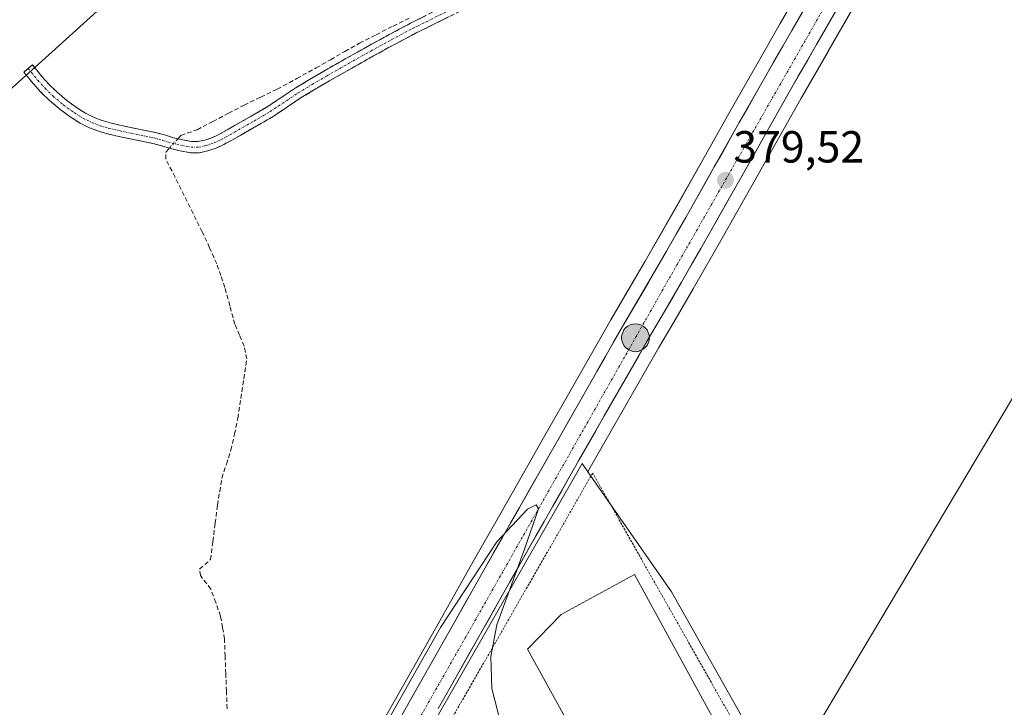
# Model space of a CAD drawing. Units: metres. Extents: x 598185 to 601663, y 4659720 to 4662082.
# Drawn here: x 600111 to 600331, y 4661114 to 4661267 of the extents above; entities that cross this region are included whole.
import ezdxf
from ezdxf.enums import TextEntityAlignment as Align

# ---------------------------------------------------------------- set-up
doc = ezdxf.new("R2010")
doc.units = ezdxf.units.M
doc.header["$MEASUREMENT"] = 0
for name, pattern in [('TRAZO_Y_PUNTO', [1, 0.5, -0.25, 0, -0.25]), ('TRAZOS', [0.75, 0.5, -0.25]), ('TRAZOSX2', [1.5, 1, -0.5])]:
    doc.linetypes.add(name, pattern=pattern)
for name, color, linetype, lineweight in [('Alambrada', 19, 'TRAZOS', 0), ('Camino', 19, 'TRAZOSX2', 0), ('Camino Cxs', 19, 'Continuous', 0), ('Camino eje', 19, 'TRAZO_Y_PUNTO', 0), ('Carretera de calzada única', 19, 'Continuous', 13), ('Carretera de calzada única Cxs', 19, 'Continuous', 13), ('Carretera de calzada única eje', 19, 'TRAZO_Y_PUNTO', 0), ('Carátula', 7, 'Continuous', 5), ('Corriente artificial lineal', 5, 'TRAZOSX2', 13), ('Corriente artificial lineal oculto', 135, 'TRAZO_Y_PUNTO', 13), ('Cultivos herbáceos CxS', 92, 'Continuous', 0), ('Cultivos leñosos CxS', 92, 'Continuous', 0), ('Curva de nivel normal', 36, 'Continuous', 0), ('Edificación industrial', 135, 'Continuous', 13), ('Edificación industrial Cxs', 135, 'Continuous', 13), ('Núcleo urbano CxS', 19, 'Continuous', 0), ('Punto de cota en terreno', 7, 'Continuous', 0), ('Punto kilométrico de carretera', 7, 'Continuous', 0), ('Rótulo de punto de cota en terreno', 19, 'Continuous', 0), ('Tendido', 6, 'Continuous', 0)]:
    doc.layers.add(name, color=color, linetype=linetype, lineweight=lineweight)
doc.styles.add('Arial', font='txt', dxfattribs={"height": 0.2})

# ---------------------------------------------------------------- blocks, each defined once
blk = doc.blocks.new('*U154')
at = {"layer": 'Cultivos herbáceos CxS', "color": 92, "linetype": 'Continuous', "lineweight": 0}
for points in [[(600337.0804, 4660955.1669, 381.1376), (600325.9985, 4660947.2057, 381.3353), (600321.0519, 4660943.6443, 381.3563), (600321.0519, 4660943.6443, 381.3563), (600267.5929, 4660982.5241, 380.1432), (600247.1087, 4661006.9125, 380.5814), (600266.1405, 4661021.4695, 379.803), (600275.7699, 4661033.0897, 379.743), (600283.0731, 4661043.0513, 379.7833), (600302.0003, 4661058.9929, 379.6856), (600256.5085, 4661139.6771, 379.1781), (600237.8617, 4661166.4049, 379.629), (600238.3969, 4661167.3453, 379.5532), (600246.0356, 4661180.7427, 379.1429), (600253.6863, 4661194.1267, 379.0412), (600257.5083, 4661200.6433, 379.0116), (600261.3475, 4661207.1991, 378.9345), (600267.7777, 4661218.4669, 378.8564), (600274.1723, 4661229.7448, 378.745), (600279.7437, 4661239.6475, 378.7469), (600285.3161, 4661249.5239, 378.7173), (600291.4201, 4661260.1133, 378.7663), (600297.5249, 4661270.7317, 378.8053)], [(600092.6699, 4661236.9081, 378.2341), (600116.1679, 4661257.8875, 377.871), (600143.8619, 4661283.0633, 377.7124)], [(600286.8161, 4661276.8497, 379.1778), (600280.7207, 4661266.2777, 379.1426), (600274.5934, 4661255.6349, 379.1553), (600268.9963, 4661245.7025, 379.1943), (600263.4281, 4661235.8157, 379.2318), (600257.0523, 4661224.5634, 379.3476), (600250.6634, 4661213.3725, 379.3873), (600246.8619, 4661206.8871, 379.5402), (600243.003, 4661200.3017, 379.5084), (600235.3243, 4661186.8565, 379.5731), (600227.6835, 4661173.4451, 379.7419), (600220.0025, 4661159.9637, 379.7705), (600212.3301, 4661146.4594, 379.8058), (600205.4983, 4661134.3761, 379.9378), (600198.6681, 4661122.2859, 379.9416), (600190.9778, 4661108.6751, 380.0594)]]:
    blk.add_polyline3d(points, dxfattribs=at)
blk = doc.blocks.new('*U161')
at = {"layer": 'Cultivos leñosos CxS', "color": 92, "linetype": 'Continuous', "lineweight": 0}
blk.add_polyline3d([(600143.8619, 4661283.0633, 377.7124), (600116.1679, 4661257.8875, 377.871), (600092.6699, 4661236.9081, 378.2341), (600075.0465, 4661224.3201, 378.5636), (600043.9955, 4661192.4301, 378.7978), (600035.6033, 4661174.8071, 378.941), (600015.4623, 4661154.6665, 379.146), (599999.5171, 4661133.6865, 379.4472), (599977.3267, 4661121.7401, 379.6861), (599968.7161, 4661120.2099, 379.6084), (599963.9161, 4661118.8603, 379.6287), (599963.9161, 4661118.8603, 379.6287), (599956.5061, 4661121.1501, 379.3595), (599941.2059, 4661129.2905, 379.2227), (599939.3759, 4661130.2703, 379.2301), (599935.8861, 4661132.1205, 379.2281), (599918.0561, 4661142.6307, 379.0259), (599899.7359, 4661152.4909, 379.1358), (599899.3559, 4661152.3611, 379.1517), (599884.4059, 4661158.2211, 379.0656), (599869.8657, 4661161.9211, 379.1018), (599861.6857, 4661165.0913, 378.9531), (599842.5161, 4661172.5315, 378.7971), (599805.2859, 4661189.2019, 378.8239)], dxfattribs=at)
blk = doc.blocks.new('5PATER')
at = {"layer": 'Carátula', "linetype": 'Continuous', "lineweight": 5}
h = blk.add_hatch(color=250, dxfattribs=at)
edge = h.paths.add_edge_path()
edge.add_ellipse((0, 0.01), major_axis=(-1.33, -1.34), ratio=0.999422, start_angle=0, end_angle=360)
blk = doc.blocks.new('*U228')
at = {"layer": 'Carretera de calzada única Cxs', "color": 19, "linetype": 'Continuous', "lineweight": 13}
for points in [[(600292.89, 4661268.68, 379.17), (600290.85, 4661265.15, 379.07), (600288.82, 4661261.61, 379.13), (600286.78, 4661258.08, 379.22), (600284.75, 4661254.54, 379.14), (600282.71, 4661251.01, 379.2), (600280.85, 4661247.71, 379.14), (600278.99, 4661244.42, 379.14), (600277.13, 4661241.12, 379.2), (600275.27, 4661237.82, 379.13), (600273.42, 4661234.52, 379.2), (600271.56, 4661231.22, 379.23), (600269.43, 4661227.46, 379.22), (600267.3, 4661223.71, 379.34), (600265.17, 4661219.95, 379.23), (600263.03, 4661216.2, 379.34), (600260.89, 4661212.45, 379.33), (600258.75, 4661208.7, 379.39), (600256.84, 4661205.43, 379.44), (600254.92, 4661202.16, 379.42), (600253.01, 4661198.9, 379.53), (600251.09, 4661195.63, 379.57), (600249.18, 4661192.28, 379.54), (600247.26, 4661188.93, 379.63), (600245.35, 4661185.58, 379.56), (600243.43, 4661182.23, 379.61), (600241.52, 4661178.88, 379.72), (600239.61, 4661175.53, 379.72), (600237.7, 4661172.18, 379.76), (600235.79, 4661168.83, 379.76), (600233.87, 4661165.46, 379.82), (600231.96, 4661162.09, 379.85), (600230.04, 4661158.72, 379.82), (600228.12, 4661155.35, 379.87), (600226.21, 4661151.98, 379.87), (600224.29, 4661148.61, 379.89), (600222.38, 4661145.23, 379.93), (600220.46, 4661141.86, 379.92), (600218.18, 4661137.83, 379.98), (600215.9, 4661133.81, 379.96), (600213.62, 4661129.78, 380.02), (600211.35, 4661125.75, 380.03), (600209.07, 4661121.73, 380.08), (600206.8, 4661117.7, 380.13), (600204.51, 4661113.64, 380.13)], [(600196.01, 4661111.48, 379.86), (600198.43, 4661115.77, 379.81), (600200.85, 4661120.05, 379.86), (600203.27, 4661124.33, 379.77), (600205.69, 4661128.62, 379.89), (600208.11, 4661132.9, 379.81), (600210.39, 4661136.93, 379.79), (600212.66, 4661140.95, 379.73), (600214.94, 4661144.98, 379.7), (600216.86, 4661148.36, 379.65), (600218.78, 4661151.73, 379.64), (600220.69, 4661155.11, 379.65), (600222.61, 4661158.48, 379.57), (600224.8, 4661162.32, 379.58), (600226.99, 4661166.16, 379.57), (600229.18, 4661170, 379.56), (600231.36, 4661173.85, 379.61), (600233.55, 4661177.69, 379.53), (600235.74, 4661181.53, 379.49), (600237.93, 4661185.37, 379.43), (600239.85, 4661188.73, 379.46), (600241.77, 4661192.09, 379.35), (600243.68, 4661195.44, 379.28), (600245.6, 4661198.8, 379.37), (600247.52, 4661202.07, 379.3), (600249.43, 4661205.34, 379.26), (600251.35, 4661208.6, 379.3), (600253.26, 4661211.87, 379.21), (600255.39, 4661215.61, 379.25), (600257.53, 4661219.34, 379.22), (600259.66, 4661223.08, 379.26), (600261.79, 4661226.83, 379.13), (600263.91, 4661230.59, 379.1), (600266.04, 4661234.34, 379.18), (600267.9, 4661237.64, 379.09), (600269.75, 4661240.93, 379.13), (600271.61, 4661244.23, 379.18), (600273.47, 4661247.54, 379.08), (600275.34, 4661250.84, 379.05), (600277.2, 4661254.15, 379.02), (600279.24, 4661257.69, 379.11), (600281.28, 4661261.24, 379.06), (600283.32, 4661264.78, 379.02), (600285.35, 4661268.31, 379.15)]]:
    blk.add_polyline3d(points, dxfattribs=at)
blk = doc.blocks.new('5HITCA')
at = {"layer": 'Carátula', "linetype": 'Continuous', "lineweight": 5}
h = blk.add_hatch(color=1, dxfattribs=at)
edge = h.paths.add_edge_path()
edge.add_arc((0, 0), 3.1, 0.0011, 360.0011)
at = {"layer": 'Carátula', "color": 250, "linetype": 'Continuous', "lineweight": 5}
blk.add_circle((0, 0, 0), 3.1, dxfattribs=at)

msp = doc.modelspace()

# ---------------------------------------------------------------- linework, layer by layer
at = {"layer": 'Alambrada', "color": 19, "linetype": 'TRAZOS', "lineweight": 0}
msp.add_polyline3d([(600185.16, 4661070.85, 380.2), (600250.42, 4661040.22, 380.08), (600253.13, 4661039.39, 380.12), (600272.94, 4661036.05, 380.02), (600274.19, 4661036.05, 379.95), (600298.16, 4661059.41, 379.79), (600292.32, 4661073.58, 379.41), (600268.33, 4661114.23, 379.52), (600238.93, 4661166.13, 379.53), (600209.13, 4661114.22, 380.03), (600184.75, 4661070.43, 380.21)], dxfattribs=at)
at = {"layer": 'Camino', "color": 19, "linetype": 'TRAZOSX2', "lineweight": 0}
for points in [[(600113.12, 4661256.29), (600114.08, 4661257.08), (600116.2, 4661254.5), (600117.78, 4661252.75), (600119.48, 4661251.08), (600121.71, 4661249.17), (600124.1, 4661247.45), (600125.92, 4661246.32), (600127.84, 4661245.37), (600129.41, 4661244.76), (600131.42, 4661244.15), (600133.88, 4661243.59), (600136.35, 4661243.06), (600138.91, 4661242.55), (600141.47, 4661242.02), (600143.49, 4661241.47), (600145.5, 4661240.86), (600147.51, 4661240.38), (600149.54, 4661240.02), (600151.01, 4661240), (600152.48, 4661240.32), (600154.08, 4661240.87), (600155.6, 4661241.57), (600157.44, 4661242.59), (600159.28, 4661243.63), (600162.83, 4661245.66), (600166.36, 4661247.72), (600169.49, 4661249.81), (600172.61, 4661251.9), (600175.8, 4661253.81), (600179.01, 4661255.68), (600183.92, 4661258.49), (600188.86, 4661261.27), (600193.58, 4661263.85), (600198.33, 4661266.36), (600208.27, 4661271.3)], [(600209.41, 4661269.08), (600204.41, 4661266.59), (600199.47, 4661264.14), (600194.76, 4661261.65), (600190.07, 4661259.09), (600185.16, 4661256.32), (600180.26, 4661253.52), (600177.07, 4661251.66), (600173.95, 4661249.79), (600170.88, 4661247.73), (600167.69, 4661245.61), (600164.08, 4661243.5), (600160.51, 4661241.46), (600158.66, 4661240.41), (600156.73, 4661239.35), (600155.02, 4661238.55), (600153.15, 4661237.91), (600151.26, 4661237.5), (600149.31, 4661237.52), (600147, 4661237.93), (600144.85, 4661238.45), (600142.8, 4661239.07), (600140.89, 4661239.59), (600138.41, 4661240.1), (600135.84, 4661240.62), (600133.34, 4661241.15), (600130.79, 4661241.73), (600129.01, 4661242.25), (600126.82, 4661243.08), (600124.7, 4661244.13), (600122.71, 4661245.37), (600120.17, 4661247.2), (600117.79, 4661249.24), (600115.98, 4661251.02), (600114.31, 4661252.87), (600113.21, 4661254.2), (600112.15, 4661255.49), (600113.12, 4661256.29)]]:
    msp.add_lwpolyline(points, dxfattribs=at)
at = {"layer": 'Camino Cxs', "color": 19, "linetype": 'Continuous', "lineweight": 0}
msp.add_polyline3d([(600206.91, 4661267.84, 378.11), (600204.41, 4661266.59, 378.04), (600201.94, 4661265.37, 378.02), (600199.47, 4661264.14, 378.11), (600197.12, 4661262.9, 378.17), (600194.76, 4661261.65, 378.11), (600192.42, 4661260.37, 378.09), (600190.07, 4661259.09, 378.14), (600187.62, 4661257.71, 378.17), (600185.16, 4661256.32, 378.15), (600182.71, 4661254.92, 378.15), (600180.26, 4661253.52, 378.17), (600177.07, 4661251.66, 378.13), (600173.95, 4661249.79, 378.18), (600170.88, 4661247.73, 378.25), (600167.69, 4661245.61, 378.23), (600164.08, 4661243.5, 378.25), (600160.51, 4661241.46, 378.27), (600158.66, 4661240.41, 378.26), (600156.73, 4661239.35, 378.29), (600155.02, 4661238.55, 378.34), (600153.15, 4661237.91, 378.37), (600151.26, 4661237.5, 378.41), (600149.31, 4661237.52, 378.45), (600147, 4661237.93, 378.52), (600144.85, 4661238.45, 378.55), (600142.8, 4661239.07, 378.48), (600140.89, 4661239.59, 378.4), (600138.41, 4661240.1, 378.3), (600135.84, 4661240.62, 378.23), (600133.34, 4661241.15, 378.18), (600130.79, 4661241.73, 378.13), (600129.01, 4661242.25, 378.09), (600126.82, 4661243.08, 378.02), (600124.7, 4661244.13, 378.05), (600122.71, 4661245.37, 378.05), (600120.17, 4661247.2, 377.99), (600117.79, 4661249.24, 378.01), (600115.98, 4661251.02, 378.01), (600114.31, 4661252.87, 377.98), (600113.21, 4661254.2, 377.96), (600112.15, 4661255.49, 377.89), (600114.08, 4661257.08, 377.82), (600116.2, 4661254.5, 377.89), (600117.78, 4661252.75, 377.89), (600119.48, 4661251.08, 377.89), (600121.71, 4661249.17, 377.84), (600124.1, 4661247.45, 377.9), (600125.92, 4661246.32, 377.93), (600127.84, 4661245.37, 377.95), (600129.41, 4661244.76, 377.99), (600131.42, 4661244.15, 378.02), (600133.88, 4661243.59, 378.04), (600136.35, 4661243.06, 378.07), (600138.91, 4661242.55, 378.09), (600141.47, 4661242.02, 378.14), (600143.49, 4661241.47, 378.21), (600145.5, 4661240.86, 378.3), (600147.51, 4661240.38, 378.34), (600149.54, 4661240.02, 378.33), (600151.01, 4661240, 378.3), (600152.48, 4661240.32, 378.27), (600154.08, 4661240.87, 378.24), (600155.6, 4661241.57, 378.22), (600157.44, 4661242.59, 378.22), (600159.28, 4661243.63, 378.24), (600162.83, 4661245.66, 378.17), (600166.36, 4661247.72, 378.26), (600169.49, 4661249.81, 378.18), (600172.61, 4661251.9, 378.08), (600175.8, 4661253.81, 378.06), (600179.01, 4661255.68, 378.05), (600181.47, 4661257.09, 378.06), (600183.92, 4661258.49, 378.09), (600186.39, 4661259.88, 378.08), (600188.86, 4661261.27, 378.01), (600191.22, 4661262.56, 377.97), (600193.58, 4661263.85, 378.01), (600195.96, 4661265.11, 378.05), (600198.33, 4661266.36, 377.98), (600201.64, 4661268.01, 377.87)], dxfattribs=at)
at = {"layer": 'Camino eje', "color": 19, "linetype": 'TRAZO_Y_PUNTO', "lineweight": 0}
msp.add_lwpolyline([(600113.12, 4661256.29), (600115.26, 4661253.69), (600116.88, 4661251.89), (600118.64, 4661250.16), (600120.94, 4661248.19), (600123.41, 4661246.41), (600125.31, 4661245.23), (600127.33, 4661244.23), (600129.21, 4661243.5), (600131.11, 4661242.94), (600133.61, 4661242.37), (600136.1, 4661241.84), (600141.18, 4661240.81), (600143.15, 4661240.27), (600145.18, 4661239.66), (600147.26, 4661239.16), (600149.43, 4661238.77), (600151.14, 4661238.75), (600152.82, 4661239.12), (600154.55, 4661239.71), (600156.17, 4661240.46), (600158.05, 4661241.5), (600163.46, 4661244.58), (600167.03, 4661246.67), (600173.28, 4661250.85), (600176.44, 4661252.74), (600179.64, 4661254.6), (600184.54, 4661257.41), (600189.47, 4661260.18), (600194.17, 4661262.75), (600198.9, 4661265.25), (600208.84, 4661270.19)], dxfattribs=at)
at = {"layer": 'Carretera de calzada única', "color": 19, "linetype": 'Continuous', "lineweight": 13}
for points in [[(600289.42, 4661275.36), (600283.32, 4661264.78), (600277.2, 4661254.15), (600271.61, 4661244.23), (600266.04, 4661234.34), (600259.66, 4661223.08), (600253.26, 4661211.87), (600245.6, 4661198.8), (600237.93, 4661185.37), (600222.61, 4661158.48), (600214.94, 4661144.98), (600208.11, 4661132.9), (600193.59, 4661107.2)], [(600204.51, 4661113.64), (600206.8, 4661117.7), (600213.62, 4661129.78), (600220.46, 4661141.86), (600228.12, 4661155.35), (600235.79, 4661168.83), (600243.43, 4661182.23), (600251.09, 4661195.63), (600254.92, 4661202.16), (600258.75, 4661208.7), (600265.17, 4661219.95), (600271.56, 4661231.22), (600277.13, 4661241.12), (600282.71, 4661251.01), (600288.82, 4661261.61), (600294.92, 4661272.22)]]:
    msp.add_lwpolyline(points, dxfattribs=at)
at = {"layer": 'Carretera de calzada única eje', "color": 19, "linetype": 'TRAZO_Y_PUNTO', "lineweight": 0}
msp.add_lwpolyline([(600366.18, 4661404.69), (600331.41, 4661343.38), (600297.75, 4661282.54), (600253.09, 4661204.43), (600211.25, 4661130.66), (600160.45, 4661041.63), (600109.41, 4660953.55), (600095.31, 4660928.79)], dxfattribs=at)
at = {"layer": 'Corriente artificial lineal', "color": 5, "linetype": 'TRAZOSX2', "lineweight": 13}
for points in [[(600146.49, 4661240.62, 378.33), (600147.16, 4661241.37, 378.24), (600150.76, 4661242.64, 378.12), (600154.26, 4661244.48, 378.09), (600157.76, 4661246.31, 378.07), (600161.26, 4661248.15, 377.97), (600164.96, 4661249.92, 378.1), (600168.65, 4661251.68, 378.07), (600172.98, 4661254.05, 377.99), (600177.3, 4661256.41, 377.96), (600180.51, 4661258.25, 377.99), (600183.73, 4661260.1, 377.99), (600186.94, 4661261.94, 377.95), (600190.69, 4661263.82, 377.89), (600194.43, 4661265.7, 377.94), (600198.18, 4661267.58, 377.91)], [(600157.47, 4661113.62, 379.54), (600157.32, 4661117.52, 379.5), (600157.17, 4661121.41, 379.5), (600157.02, 4661125.31, 379.41), (600156.87, 4661129.2, 379.23), (600156.44, 4661131.72, 379.2), (600156, 4661134.23, 379.2), (600154.92, 4661137.26, 379.26), (600153.84, 4661140.29, 379.24), (600151.5, 4661143.28, 379.07), (600151.33, 4661144.73, 379.08), (600153.77, 4661146.87, 379.05), (600154.29, 4661150.91, 378.95), (600154.81, 4661154.96, 378.84), (600155.33, 4661159, 378.76), (600155.8, 4661161.99, 378.69), (600156.26, 4661164.98, 378.68), (600157.29, 4661168.11, 378.77), (600158.32, 4661171.24, 378.79), (600159.09, 4661174.81, 378.76), (600159.85, 4661178.37, 378.7), (600160.52, 4661182.77, 378.58), (600161.2, 4661187.16, 378.5), (600161.87, 4661191.56, 378.43), (600161.25, 4661194.41, 378.4), (600160.22, 4661196.86, 378.48), (600159.18, 4661199.3, 378.55), (600158.07, 4661203.4, 378.57), (600156.95, 4661207.5, 378.33), (600156.06, 4661210.13, 378.29), (600155.16, 4661212.76, 378.37), (600153.55, 4661216.34, 378.38), (600151.93, 4661219.91, 378.31), (600149.9, 4661223.96, 378.45), (600147.88, 4661228.01, 378.3), (600145.85, 4661232.05, 378.28), (600143.82, 4661236.1, 378.45), (600143.8, 4661237.64, 378.51), (600144.6, 4661238.53, 378.55)]]:
    msp.add_polyline3d(points, dxfattribs=at)
at = {"layer": 'Corriente artificial lineal oculto', "color": 135, "linetype": 'TRAZO_Y_PUNTO', "lineweight": 13}
msp.add_polyline3d([(600144.6, 4661238.53, 378.55), (600146.49, 4661240.62, 378.33)], dxfattribs=at)
at = {"layer": 'Cultivos herbáceos CxS', "color": 92, "linetype": 'Continuous', "lineweight": 0}
for points in [[(599977.33, 4661121.74, 379.69), (599999.52, 4661133.69, 379.45), (600015.46, 4661154.67, 379.15), (600035.6, 4661174.81, 378.94), (600044, 4661192.43, 378.8), (600075.05, 4661224.32, 378.56), (600092.67, 4661236.91, 378.23), (600116.17, 4661257.89, 377.87), (600143.86, 4661283.06, 377.71)], [(600286.82, 4661276.85, 379.18), (600280.72, 4661266.28, 379.14), (600274.59, 4661255.63, 379.16), (600269, 4661245.7, 379.19), (600263.43, 4661235.82, 379.23), (600257.05, 4661224.56, 379.35), (600250.66, 4661213.37, 379.39), (600246.86, 4661206.89, 379.54), (600243, 4661200.3, 379.51), (600235.32, 4661186.86, 379.57), (600227.68, 4661173.45, 379.74), (600220, 4661159.96, 379.77), (600212.33, 4661146.46, 379.81), (600205.5, 4661134.38, 379.94), (600198.67, 4661122.29, 379.94), (600190.98, 4661108.68, 380.06), (600183.3, 4661095.07, 380.21), (600176.99, 4661083.93, 380.41), (600170.67, 4661072.82, 380.52), (600165.07, 4661063.11, 380.64), (600162.1, 4661057.95, 380.73)], [(600297.52, 4661270.73, 378.81), (600291.42, 4661260.11, 378.77), (600285.32, 4661249.52, 378.72), (600279.74, 4661239.65, 378.75), (600274.17, 4661229.74, 378.75), (600267.78, 4661218.47, 378.86), (600261.35, 4661207.2, 378.93), (600257.51, 4661200.64, 379.01), (600253.69, 4661194.13, 379.04), (600246.04, 4661180.74, 379.14), (600238.4, 4661167.35, 379.55), (600237.86, 4661166.4, 379.63)], [(600237.86, 4661166.4, 379.63), (600256.51, 4661139.68, 379.18), (600302, 4661058.99, 379.69), (600283.07, 4661043.05, 379.78), (600275.77, 4661033.09, 379.74), (600266.14, 4661021.47, 379.8), (600247.11, 4661006.91, 380.58)]]:
    msp.add_polyline3d(points, dxfattribs=at)
at = {"layer": 'Cultivos leñosos CxS', "color": 92, "linetype": 'Continuous', "lineweight": 0}
msp.add_polyline3d([(599977.33, 4661121.74, 379.69), (599999.52, 4661133.69, 379.45), (600015.46, 4661154.67, 379.15), (600035.6, 4661174.81, 378.94), (600044, 4661192.43, 378.8), (600075.05, 4661224.32, 378.56), (600092.67, 4661236.91, 378.23), (600116.17, 4661257.89, 377.87), (600143.86, 4661283.06, 377.71)], dxfattribs=at)
at = {"layer": 'Curva de nivel normal', "color": 36, "linetype": 'Continuous', "lineweight": 0}
msp.add_polyline3d([(600218.7, 4661109.42, 380), (600216.43, 4661118.09, 380), (600216.26, 4661125.24, 380), (600217.6, 4661132.34, 380), (600223.77, 4661149.14, 380), (600226.89, 4661158.16, 380), (600226.36, 4661159.03, 380), (600224.43, 4661158.12, 380), (600217.55, 4661150.84, 380), (600205.01, 4661131.72, 380), (600188.97, 4661103.31, 380)], dxfattribs=at)
at = {"layer": 'Edificación industrial', "color": 135, "linetype": 'Continuous', "lineweight": 13}
msp.add_polyline3d([(600248.24, 4661143.53, 379.79), (600274.28, 4661095.96, 379.85), (600263.21, 4661090.3, 379.89), (600251.69, 4661111.55, 379.98), (600237.1, 4661103.83, 379.98), (600224.37, 4661126.89, 379.85), (600231.89, 4661134.62, 379.87), (600248.24, 4661143.53, 379.79)], dxfattribs=at)
at = {"layer": 'Edificación industrial Cxs', "color": 135, "linetype": 'Continuous', "lineweight": 13}
msp.add_polyline3d([(600248.24, 4661143.53, 379.79), (600274.28, 4661095.96, 379.85), (600263.21, 4661090.3, 379.89), (600251.69, 4661111.55, 379.98), (600237.1, 4661103.83, 379.98), (600224.37, 4661126.89, 379.85), (600231.89, 4661134.62, 379.87), (600248.24, 4661143.53, 379.79)], close=True, dxfattribs=at)
at = {"layer": 'Núcleo urbano CxS', "color": 19, "linetype": 'Continuous', "lineweight": 0}
for points in [[(600286.82, 4661276.85, 379.18), (600280.72, 4661266.28, 379.14), (600274.59, 4661255.63, 379.16), (600269, 4661245.7, 379.19), (600263.43, 4661235.82, 379.23), (600257.05, 4661224.56, 379.35), (600250.66, 4661213.37, 379.39), (600246.86, 4661206.89, 379.54), (600243, 4661200.3, 379.51), (600235.32, 4661186.86, 379.57), (600227.68, 4661173.45, 379.74), (600220, 4661159.96, 379.77), (600212.33, 4661146.46, 379.81), (600205.5, 4661134.38, 379.94), (600198.67, 4661122.29, 379.94), (600190.98, 4661108.68, 380.06), (600183.3, 4661095.07, 380.21), (600176.99, 4661083.93, 380.41), (600170.67, 4661072.82, 380.52), (600165.07, 4661063.11, 380.64), (600162.1, 4661057.95, 380.73)], [(600190.98, 4661108.68, 380.06), (600198.67, 4661122.29, 379.94), (600205.5, 4661134.38, 379.94), (600212.33, 4661146.46, 379.81), (600220, 4661159.96, 379.77), (600227.68, 4661173.45, 379.74), (600235.32, 4661186.86, 379.57), (600243, 4661200.3, 379.51), (600246.86, 4661206.89, 379.54), (600250.66, 4661213.37, 379.39), (600257.05, 4661224.56, 379.35), (600263.43, 4661235.82, 379.23), (600269, 4661245.7, 379.19), (600274.59, 4661255.63, 379.16), (600280.72, 4661266.28, 379.14), (600286.82, 4661276.85, 379.18)], [(600297.52, 4661270.73, 378.81), (600291.42, 4661260.11, 378.77), (600285.32, 4661249.52, 378.72), (600279.74, 4661239.65, 378.75), (600274.17, 4661229.74, 378.75), (600267.78, 4661218.47, 378.86), (600261.35, 4661207.2, 378.93), (600257.51, 4661200.64, 379.01), (600253.69, 4661194.13, 379.04), (600246.04, 4661180.74, 379.14), (600238.4, 4661167.35, 379.55), (600237.86, 4661166.4, 379.63), (600236.59, 4661168.23, 379.69), (600182.79, 4661074.27, 380.31)], [(600297.52, 4661270.73, 378.81), (600291.42, 4661260.11, 378.77), (600285.32, 4661249.52, 378.72), (600279.74, 4661239.65, 378.75), (600274.17, 4661229.74, 378.75), (600267.78, 4661218.47, 378.86), (600261.35, 4661207.2, 378.93), (600257.51, 4661200.64, 379.01), (600253.69, 4661194.13, 379.04), (600246.04, 4661180.74, 379.14), (600238.4, 4661167.35, 379.55), (600237.86, 4661166.4, 379.63)], [(600237.86, 4661166.4, 379.63), (600236.59, 4661168.23, 379.69), (600182.79, 4661074.27, 380.31), (600168.32, 4661051.21, 380.37), (600170.15, 4661047.23, 379.94)], [(600237.86, 4661166.4, 379.63), (600236.59, 4661168.23, 379.69), (600182.79, 4661074.27, 380.31), (600168.32, 4661051.21, 380.37), (600170.15, 4661047.23, 379.94)], [(600237.86, 4661166.4, 379.63), (600256.51, 4661139.68, 379.18), (600302, 4661058.99, 379.69), (600283.07, 4661043.05, 379.78), (600275.77, 4661033.09, 379.74), (600266.14, 4661021.47, 379.8), (600247.11, 4661006.91, 380.58)]]:
    msp.add_polyline3d(points, dxfattribs=at)
msp.add_polyline3d([(600242.42, 4661003.32, 380.18), (600216.67, 4661010.51, 380.22), (600188.11, 4661018.48, 380.2), (600177.48, 4661024.13, 380.16), (600172.83, 4661041.39, 380.01), (600170.5, 4661046.47, 379.96), (600170.15, 4661047.23, 379.94), (600168.32, 4661051.21, 380.37), (600182.79, 4661074.27, 380.31), (600236.59, 4661168.23, 379.69), (600237.86, 4661166.4, 379.63), (600256.51, 4661139.68, 379.18), (600302, 4661058.99, 379.69), (600283.07, 4661043.05, 379.78), (600275.77, 4661033.09, 379.74), (600266.14, 4661021.47, 379.8), (600247.11, 4661006.91, 380.58), (600242.42, 4661003.32, 380.18)], close=True, dxfattribs=at)
at = {"layer": 'Tendido', "color": 6, "linetype": 'Continuous', "lineweight": 0}
msp.add_polyline3d([(600541.67, 4661537.77, 376.53), (600449.66, 4661382.31, 377.16), (600359.74, 4661228.55, 378.32), (600280.01, 4661094.78, 379.35), (600232.01, 4661008.92, 380.26), (600050.27, 4660995.39, 380.79), (599869.83, 4660985.7, 380.8), (599700.14, 4660973.66, 380.62), (599514.34, 4660960.47, 380.13), (599385.42, 4660856.32, 382.01), (599247.21, 4660750.17, 382.73), (599131.68, 4660657.34, 382.27), (598938.17, 4660478.92, 373.04), (598785.37, 4660339.84, 375.29), (598630.39, 4660199.84, 377.99)], dxfattribs=at)

# ---------------------------------------------------------------- block references
at = {"layer": 'Carretera de calzada única Cxs', "color": 19, "linetype": 'Continuous', "lineweight": 13}
msp.add_blockref('*U228', (0, 0), dxfattribs=at)
at = {"layer": 'Cultivos herbáceos CxS', "color": 92, "linetype": 'Continuous', "lineweight": 0}
msp.add_blockref('*U154', (0, 0), dxfattribs=at)
at = {"layer": 'Cultivos leñosos CxS', "color": 92, "linetype": 'Continuous', "lineweight": 0}
msp.add_blockref('*U161', (0, 0), dxfattribs=at)
at = {"layer": 'Punto de cota en terreno', "linetype": 'Continuous', "lineweight": 0}
msp.add_blockref('5PATER', (600268.51, 4661231.38, 379.52), dxfattribs=at)
at = {"layer": 'Punto kilométrico de carretera', "linetype": 'Continuous', "lineweight": 0}
msp.add_blockref('5HITCA', (600248.47, 4661196.28, 379.55), dxfattribs=at)

# ---------------------------------------------------------------- texts
at = {"layer": 'Rótulo de punto de cota en terreno', "color": 19, "linetype": 'Continuous', "lineweight": 0, "style": 'Arial'}
msp.add_text('379,52', height=7, dxfattribs=at).set_placement((600270.27, 4661233.14), align=Align.BOTTOM_LEFT)

doc.saveas('drawing.dxf')
